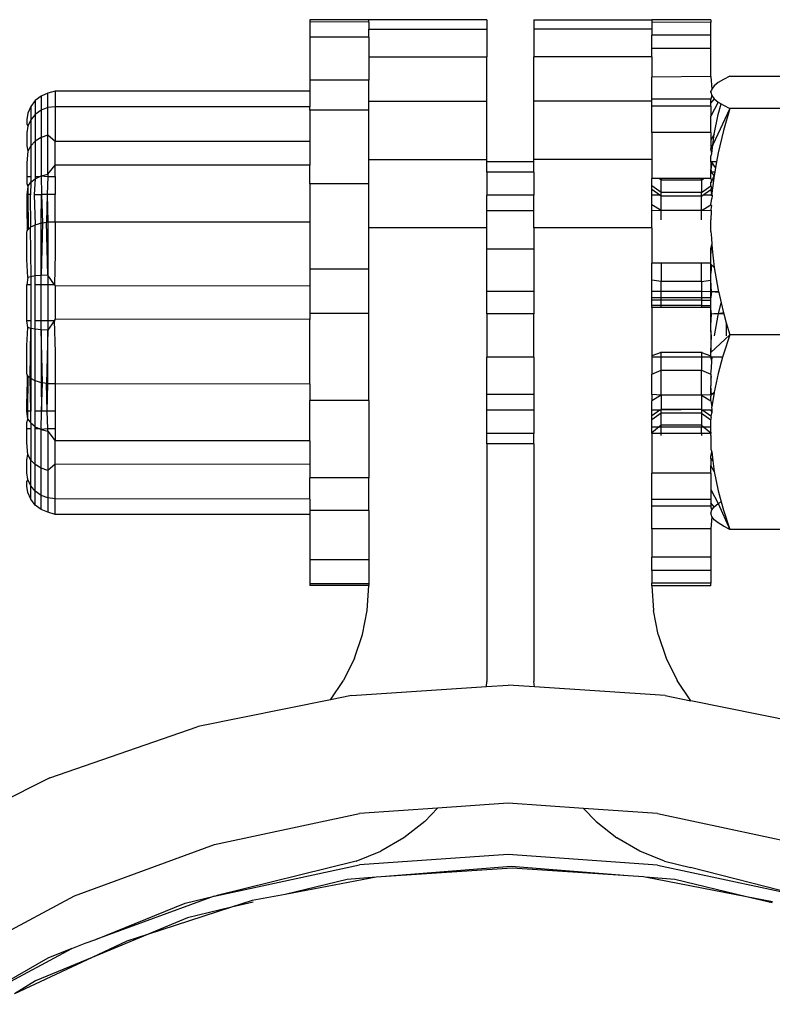
# Model space of a CAD drawing. Units: metres. Extents: x -8.1 to 9.4, y -6.4 to 14.5.
# Drawn here: x -0.4 to -0.4, y 1 to 1.1 of the extents above; entities that cross this region are included whole.
import ezdxf

# ---------------------------------------------------------------- set-up
doc = ezdxf.new("R2010")
doc.units = ezdxf.units.M

msp = doc.modelspace()

# ---------------------------------------------------------------- linework, layer by layer
for p, q in [((-0.370236, 1.082908), (-0.370236, 1.082831)), ((-0.367732, 1.082908), (-0.370236, 1.082908)), ((-0.367732, 1.082816), (-0.370236, 1.082831)), ((-0.370236, 1.082831), (-0.370236, 1.08218)), ((-0.362723, 1.082917), (-0.367732, 1.082908)), ((-0.367732, 1.082816), (-0.367732, 1.082908)), ((-0.367732, 1.082816), (-0.367732, 1.082516)), ((-0.362723, 1.082917), (-0.362723, 1.082516)), ((-0.360719, 1.082917), (-0.35571, 1.082917)), ((-0.360719, 1.082917), (-0.360719, 1.082516)), ((-0.35571, 1.082917), (-0.35571, 1.082816)), ((-0.353205, 1.082915), (-0.35571, 1.082917)), ((-0.353205, 1.082799), (-0.35571, 1.082816)), ((-0.35571, 1.082816), (-0.35571, 1.082516)), ((-0.353205, 1.082915), (-0.353205, 1.082799)), ((-0.353205, 1.082264), (-0.353205, 1.082799)), ((-0.367732, 1.08218), (-0.370236, 1.08218)), ((-0.370236, 1.08218), (-0.370236, 1.080347)), ((-0.367732, 1.08218), (-0.367732, 1.082516)), ((-0.367732, 1.082516), (-0.362723, 1.082516)), ((-0.367732, 1.08218), (-0.367732, 1.081338)), ((-0.362723, 1.082516), (-0.362723, 1.081338)), ((-0.35571, 1.082516), (-0.360719, 1.082516)), ((-0.360719, 1.082516), (-0.360719, 1.081338)), ((-0.35571, 1.082516), (-0.35571, 1.082264)), ((-0.353205, 1.082264), (-0.35571, 1.082264)), ((-0.35571, 1.081698), (-0.35571, 1.082264)), ((-0.353205, 1.081698), (-0.353205, 1.082264)), ((-0.367732, 1.081338), (-0.362723, 1.081338)), ((-0.367732, 1.081338), (-0.367732, 1.080347)), ((-0.362723, 1.079456), (-0.362723, 1.081338)), ((-0.35571, 1.081338), (-0.360719, 1.081338)), ((-0.360719, 1.079456), (-0.360719, 1.081338)), ((-0.353205, 1.081698), (-0.35571, 1.081698)), ((-0.35571, 1.081338), (-0.35571, 1.081698)), ((-0.35571, 1.081338), (-0.35571, 1.080479)), ((-0.353205, 1.080499), (-0.353205, 1.081698)), ((-0.353205, 1.080499), (-0.35571, 1.080479)), ((-0.35571, 1.079539), (-0.35571, 1.080479)), ((-0.353205, 1.080499), (-0.353169, 1.079972)), ((-0.3524, 1.080517), (-0.352672, 1.080383)), ((-0.3524, 1.080517), (-0.343992, 1.080517)), ((-0.367732, 1.080347), (-0.370236, 1.080347)), ((-0.370236, 1.080347), (-0.370236, 1.079883)), ((-0.367732, 1.079456), (-0.367732, 1.080347)), ((-0.353064, 1.080111), (-0.353169, 1.079972)), ((-0.352896, 1.080247), (-0.353064, 1.080111)), ((-0.352672, 1.080383), (-0.352896, 1.080247)), ((-0.381657, 1.079673), (-0.381906, 1.079484)), ((-0.381367, 1.079792), (-0.381657, 1.079673)), ((-0.381657, 1.079673), (-0.381657, 1.079073)), ((-0.381056, 1.079883), (-0.381367, 1.079792)), ((-0.381367, 1.079184), (-0.381367, 1.079792)), ((-0.370236, 1.079883), (-0.381056, 1.079883)), ((-0.381056, 1.079883), (-0.381056, 1.079222)), ((-0.370236, 1.079883), (-0.370236, 1.079222)), ((-0.353183, 1.07992), (-0.353205, 1.079884)), ((-0.353205, 1.079833), (-0.353205, 1.079884)), ((-0.353205, 1.079833), (-0.353169, 1.079694)), ((-0.353169, 1.079694), (-0.353205, 1.079539)), ((-0.353169, 1.079972), (-0.353183, 1.07992)), ((-0.353169, 1.079694), (-0.353065, 1.079556)), ((-0.382097, 1.079237), (-0.382217, 1.07895)), ((-0.381906, 1.079484), (-0.382097, 1.079237)), ((-0.382097, 1.079237), (-0.382097, 1.078667)), ((-0.381906, 1.079484), (-0.381906, 1.078897)), ((-0.381056, 1.079222), (-0.381367, 1.079184)), ((-0.370236, 1.079222), (-0.381056, 1.079222)), ((-0.381056, 1.079222), (-0.381056, 1.077746)), ((-0.370236, 1.079069), (-0.370236, 1.079222)), ((-0.367732, 1.079456), (-0.362723, 1.079456)), ((-0.367732, 1.079069), (-0.367732, 1.079456)), ((-0.362723, 1.076986), (-0.362723, 1.079456)), ((-0.35571, 1.079456), (-0.360719, 1.079456)), ((-0.360719, 1.076986), (-0.360719, 1.079456)), ((-0.353205, 1.079539), (-0.35571, 1.079539)), ((-0.35571, 1.079456), (-0.35571, 1.079539)), ((-0.35571, 1.07925), (-0.35571, 1.079456)), ((-0.353205, 1.07925), (-0.35571, 1.07925)), ((-0.35571, 1.078125), (-0.35571, 1.07925)), ((-0.353065, 1.079556), (-0.353205, 1.079391)), ((-0.353205, 1.079391), (-0.353205, 1.079539)), ((-0.352897, 1.079419), (-0.353205, 1.078823)), ((-0.353205, 1.07925), (-0.353205, 1.079391)), ((-0.353205, 1.07925), (-0.353205, 1.078823)), ((-0.353065, 1.079556), (-0.352897, 1.079419)), ((-0.352897, 1.079419), (-0.352772, 1.079344)), ((-0.352897, 1.078886), (-0.352772, 1.079344)), ((-0.352772, 1.079344), (-0.352673, 1.079284)), ((-0.352673, 1.079284), (-0.3524, 1.079149)), ((-0.382217, 1.07895), (-0.382258, 1.078684)), ((-0.381906, 1.078897), (-0.382097, 1.078667)), ((-0.381657, 1.079073), (-0.381906, 1.078897)), ((-0.381906, 1.078897), (-0.381906, 1.077764)), ((-0.381367, 1.079184), (-0.381657, 1.079073)), ((-0.381657, 1.079073), (-0.381657, 1.077915)), ((-0.381367, 1.078011), (-0.381367, 1.079184)), ((-0.367732, 1.079069), (-0.370236, 1.079069)), ((-0.370236, 1.079069), (-0.370236, 1.077746)), ((-0.367732, 1.076986), (-0.367732, 1.079069)), ((-0.353205, 1.078125), (-0.353205, 1.078823)), ((-0.3524, 1.079149), (-0.353122, 1.077608)), ((-0.353065, 1.078062), (-0.352897, 1.078886)), ((-0.3524, 1.079149), (-0.352671, 1.07821)), ((-0.343992, 1.079149), (-0.3524, 1.079149)), ((-0.382258, 1.078684), (-0.382258, 1.078492)), ((-0.382258, 1.078492), (-0.382217, 1.078399)), ((-0.382217, 1.078399), (-0.382258, 1.078112)), ((-0.382097, 1.078667), (-0.382217, 1.078399)), ((-0.382097, 1.078667), (-0.382097, 1.077567)), ((-0.382258, 1.078112), (-0.382258, 1.077554)), ((-0.381367, 1.078011), (-0.381657, 1.077915)), ((-0.381367, 1.076352), (-0.381367, 1.078011)), ((-0.381056, 1.077746), (-0.381367, 1.078011)), ((-0.353205, 1.078125), (-0.35571, 1.078125)), ((-0.35571, 1.078125), (-0.35571, 1.076986)), ((-0.353205, 1.078125), (-0.353205, 1.077806)), ((-0.353065, 1.078062), (-0.353205, 1.077806)), ((-0.353122, 1.077608), (-0.353065, 1.078062)), ((-0.352671, 1.07821), (-0.352894, 1.07726)), ((-0.382258, 1.077554), (-0.382217, 1.077337)), ((-0.382097, 1.077567), (-0.382217, 1.077337)), ((-0.381906, 1.077764), (-0.382097, 1.077567)), ((-0.382097, 1.077567), (-0.382097, 1.076254)), ((-0.381657, 1.077915), (-0.381906, 1.077764)), ((-0.381906, 1.077764), (-0.381906, 1.076254)), ((-0.381657, 1.077915), (-0.381657, 1.076279)), ((-0.381056, 1.076744), (-0.381056, 1.077746)), ((-0.370236, 1.077746), (-0.381056, 1.077746)), ((-0.370236, 1.077746), (-0.370236, 1.076744)), ((-0.353205, 1.077806), (-0.353205, 1.077504)), ((-0.353122, 1.077608), (-0.353205, 1.077504)), ((-0.353169, 1.07723), (-0.353122, 1.077608)), ((-0.382217, 1.077337), (-0.382258, 1.076832)), ((-0.353205, 1.077504), (-0.353205, 1.07743)), ((-0.353169, 1.07723), (-0.353205, 1.07743)), ((-0.353205, 1.077106), (-0.353169, 1.07723)), ((-0.352894, 1.07726), (-0.35296, 1.076887)), ((-0.382258, 1.076832), (-0.382258, 1.076254)), ((-0.381367, 1.076352), (-0.381056, 1.076744)), ((-0.370236, 1.076744), (-0.381056, 1.076744)), ((-0.381056, 1.076254), (-0.381056, 1.076744)), ((-0.370236, 1.075945), (-0.370236, 1.076744)), ((-0.367732, 1.076986), (-0.362723, 1.076986)), ((-0.367732, 1.075945), (-0.367732, 1.076986)), ((-0.362723, 1.076887), (-0.362723, 1.076986)), ((-0.360719, 1.076887), (-0.362723, 1.076887)), ((-0.362723, 1.076446), (-0.362723, 1.076887)), ((-0.35571, 1.076986), (-0.360719, 1.076986)), ((-0.360719, 1.076887), (-0.360719, 1.076986)), ((-0.360719, 1.076446), (-0.360719, 1.076887)), ((-0.35571, 1.076986), (-0.35571, 1.07617)), ((-0.353205, 1.076887), (-0.353205, 1.077106)), ((-0.353205, 1.076887), (-0.35318, 1.076887)), ((-0.353205, 1.076887), (-0.353205, 1.076556)), ((-0.35318, 1.076738), (-0.353205, 1.076556)), ((-0.35318, 1.076887), (-0.35318, 1.076738)), ((-0.353004, 1.076637), (-0.35318, 1.076887)), ((-0.35296, 1.076887), (-0.35318, 1.076887)), ((-0.35296, 1.076887), (-0.353004, 1.076637)), ((-0.381711, 1.076254), (-0.381657, 1.076279)), ((-0.381657, 1.076279), (-0.381367, 1.076352)), ((-0.381657, 1.076279), (-0.381635, 1.075492)), ((-0.381657, 1.076279), (-0.38137, 1.076254)), ((-0.381367, 1.076352), (-0.38137, 1.076254)), ((-0.360719, 1.076446), (-0.362723, 1.076446)), ((-0.362723, 1.076446), (-0.362723, 1.075462)), ((-0.360719, 1.076446), (-0.360719, 1.075462)), ((-0.353205, 1.076446), (-0.353205, 1.076556)), ((-0.353205, 1.076556), (-0.35318, 1.076446)), ((-0.353205, 1.076446), (-0.35318, 1.076446)), ((-0.353205, 1.07639), (-0.353205, 1.076446)), ((-0.35318, 1.076446), (-0.353205, 1.07639)), ((-0.353205, 1.07617), (-0.353205, 1.07639)), ((-0.353063, 1.076295), (-0.35318, 1.076446)), ((-0.353037, 1.076446), (-0.35318, 1.076446)), ((-0.353063, 1.076295), (-0.35318, 1.076049)), ((-0.353063, 1.076295), (-0.353169, 1.075549)), ((-0.353037, 1.076446), (-0.353063, 1.076295)), ((-0.353004, 1.076637), (-0.353037, 1.076446)), ((-0.382258, 1.076254), (-0.382258, 1.075964)), ((-0.382258, 1.076254), (-0.382097, 1.076254)), ((-0.382258, 1.075964), (-0.382217, 1.075835)), ((-0.382217, 1.075835), (-0.382097, 1.076012)), ((-0.382097, 1.076012), (-0.382105, 1.075492)), ((-0.382097, 1.076254), (-0.382097, 1.076012)), ((-0.382097, 1.076012), (-0.381906, 1.076163)), ((-0.381906, 1.076163), (-0.381947, 1.075492)), ((-0.381906, 1.076163), (-0.381711, 1.076254)), ((-0.381906, 1.076254), (-0.381906, 1.076163)), ((-0.381906, 1.076254), (-0.381711, 1.076254)), ((-0.38137, 1.076254), (-0.381392, 1.075492)), ((-0.38137, 1.076254), (-0.381056, 1.076254)), ((-0.381056, 1.076254), (-0.381056, 1.075492)), ((-0.367732, 1.075945), (-0.370236, 1.075945)), ((-0.370236, 1.075945), (-0.370236, 1.074338)), ((-0.367732, 1.074079), (-0.367732, 1.075945)), ((-0.35571, 1.075865), (-0.35571, 1.07617)), ((-0.3554, 1.07617), (-0.35571, 1.07617)), ((-0.355309, 1.075577), (-0.35571, 1.075865)), ((-0.35571, 1.075699), (-0.35571, 1.075865)), ((-0.355309, 1.076097), (-0.3554, 1.07617)), ((-0.355309, 1.07617), (-0.3554, 1.07617)), ((-0.355309, 1.07617), (-0.355309, 1.076097)), ((-0.353606, 1.07617), (-0.355309, 1.07617)), ((-0.353606, 1.076097), (-0.355309, 1.076097)), ((-0.355309, 1.075577), (-0.355309, 1.076097)), ((-0.353606, 1.076097), (-0.353515, 1.07617)), ((-0.353606, 1.076097), (-0.353606, 1.07617)), ((-0.353515, 1.07617), (-0.353606, 1.07617)), ((-0.353606, 1.076097), (-0.353606, 1.075577)), ((-0.353606, 1.075577), (-0.353205, 1.075865)), ((-0.353205, 1.07617), (-0.353515, 1.07617)), ((-0.353205, 1.07617), (-0.35318, 1.076049)), ((-0.353205, 1.076023), (-0.35318, 1.076049)), ((-0.353205, 1.075995), (-0.353205, 1.076023)), ((-0.35318, 1.076017), (-0.353205, 1.075995)), ((-0.353205, 1.075865), (-0.353205, 1.075995)), ((-0.353205, 1.075865), (-0.35318, 1.075794)), ((-0.35318, 1.076049), (-0.35318, 1.076017)), ((-0.382217, 1.075835), (-0.382258, 1.075492)), ((-0.382214, 1.075492), (-0.382258, 1.075492)), ((-0.382258, 1.075492), (-0.382258, 1.074972)), ((-0.382217, 1.075835), (-0.382214, 1.075492)), ((-0.382214, 1.075492), (-0.382199, 1.074021)), ((-0.382105, 1.075492), (-0.382214, 1.075492)), ((-0.382097, 1.074122), (-0.382105, 1.075492)), ((-0.382078, 1.075492), (-0.382105, 1.075492)), ((-0.381947, 1.075492), (-0.381906, 1.074203)), ((-0.381947, 1.075492), (-0.381635, 1.075492)), ((-0.381657, 1.074291), (-0.381635, 1.075492)), ((-0.381635, 1.075492), (-0.381602, 1.074288)), ((-0.381392, 1.075492), (-0.381635, 1.075492)), ((-0.381392, 1.075492), (-0.381427, 1.074315)), ((-0.381392, 1.075492), (-0.381367, 1.074337)), ((-0.381056, 1.075492), (-0.381392, 1.075492)), ((-0.381056, 1.074338), (-0.381056, 1.075492)), ((-0.360719, 1.075462), (-0.362723, 1.075462)), ((-0.362723, 1.074795), (-0.362723, 1.075462)), ((-0.360719, 1.074795), (-0.360719, 1.075462)), ((-0.355369, 1.075462), (-0.35571, 1.075699)), ((-0.35571, 1.075462), (-0.35571, 1.075699)), ((-0.355369, 1.075462), (-0.35571, 1.075462)), ((-0.35571, 1.075052), (-0.35571, 1.075462)), ((-0.355309, 1.075421), (-0.355369, 1.075462)), ((-0.353606, 1.075577), (-0.355309, 1.075577)), ((-0.355309, 1.075421), (-0.355309, 1.075577)), ((-0.353606, 1.075421), (-0.353606, 1.075577)), ((-0.353606, 1.075421), (-0.353546, 1.075462)), ((-0.353546, 1.075462), (-0.353205, 1.075699)), ((-0.353205, 1.075469), (-0.353546, 1.075462)), ((-0.35318, 1.075794), (-0.353205, 1.075699)), ((-0.353169, 1.075549), (-0.353205, 1.075699)), ((-0.353205, 1.075469), (-0.353169, 1.075549)), ((-0.353205, 1.075469), (-0.35318, 1.075462)), ((-0.353153, 1.075462), (-0.353205, 1.075469)), ((-0.353156, 1.075436), (-0.353205, 1.075469)), ((-0.353169, 1.075549), (-0.35318, 1.075462)), ((-0.353153, 1.075462), (-0.35318, 1.075462)), ((-0.353156, 1.075436), (-0.35318, 1.075462)), ((-0.353153, 1.075462), (-0.353169, 1.075549)), ((-0.353153, 1.075462), (-0.353156, 1.075436)), ((-0.355309, 1.074811), (-0.35571, 1.075052)), ((-0.35571, 1.074795), (-0.35571, 1.075052)), ((-0.353606, 1.075421), (-0.355309, 1.075421)), ((-0.355309, 1.074811), (-0.355309, 1.075421)), ((-0.353606, 1.074811), (-0.353606, 1.075421)), ((-0.353606, 1.074811), (-0.353205, 1.075052)), ((-0.353205, 1.075052), (-0.353169, 1.075318)), ((-0.353205, 1.075052), (-0.35318, 1.075023)), ((-0.35318, 1.075023), (-0.353205, 1.074862)), ((-0.353156, 1.075436), (-0.353169, 1.075318)), ((-0.382258, 1.074972), (-0.382243, 1.073951)), ((-0.382258, 1.074972), (-0.382199, 1.074021)), ((-0.360719, 1.074795), (-0.362723, 1.074795)), ((-0.362723, 1.074079), (-0.362723, 1.074795)), ((-0.360719, 1.074079), (-0.360719, 1.074795)), ((-0.355309, 1.074811), (-0.35571, 1.074795)), ((-0.35571, 1.074079), (-0.35571, 1.074795)), ((-0.353606, 1.074811), (-0.355309, 1.074811)), ((-0.355309, 1.074415), (-0.355309, 1.074811)), ((-0.353188, 1.074795), (-0.353606, 1.074811)), ((-0.353606, 1.074415), (-0.353606, 1.074811)), ((-0.353205, 1.074862), (-0.353188, 1.074795)), ((-0.353188, 1.074795), (-0.353205, 1.074415)), ((-0.382028, 1.074149), (-0.381906, 1.074203)), ((-0.381906, 1.074203), (-0.381762, 1.07425)), ((-0.381906, 1.072034), (-0.381906, 1.074203)), ((-0.381762, 1.07425), (-0.381657, 1.074291)), ((-0.381657, 1.072059), (-0.381657, 1.074291)), ((-0.381657, 1.074291), (-0.381602, 1.074288)), ((-0.381602, 1.074288), (-0.381657, 1.072059)), ((-0.381602, 1.074288), (-0.381427, 1.074315)), ((-0.381427, 1.074315), (-0.381367, 1.074337)), ((-0.381367, 1.072074), (-0.381427, 1.074315)), ((-0.381367, 1.074337), (-0.381367, 1.072074)), ((-0.381367, 1.074337), (-0.381244, 1.074332)), ((-0.381244, 1.074332), (-0.381056, 1.074338)), ((-0.381056, 1.074338), (-0.381056, 1.073008)), ((-0.381056, 1.074338), (-0.370236, 1.074338)), ((-0.370236, 1.074338), (-0.370236, 1.072326)), ((-0.353205, 1.074338), (-0.353205, 1.074415)), ((-0.353201, 1.074224), (-0.353205, 1.074338)), ((-0.353205, 1.074137), (-0.353201, 1.074224)), ((-0.382258, 1.073879), (-0.382243, 1.073951)), ((-0.382258, 1.072726), (-0.382258, 1.073879)), ((-0.382243, 1.073951), (-0.382199, 1.074021)), ((-0.382199, 1.074021), (-0.382127, 1.074087)), ((-0.382127, 1.074087), (-0.382097, 1.074122)), ((-0.382127, 1.074087), (-0.382097, 1.072001)), ((-0.382097, 1.074122), (-0.382028, 1.074149)), ((-0.362723, 1.074079), (-0.367732, 1.074079)), ((-0.367732, 1.072326), (-0.367732, 1.074079)), ((-0.362723, 1.07319), (-0.362723, 1.074079)), ((-0.360719, 1.074079), (-0.360719, 1.07319)), ((-0.35571, 1.074079), (-0.360719, 1.074079)), ((-0.35571, 1.074079), (-0.35571, 1.072573)), ((-0.353205, 1.073928), (-0.353205, 1.074137)), ((-0.353205, 1.073928), (-0.35318, 1.073642)), ((-0.353205, 1.07319), (-0.35317, 1.073364)), ((-0.35318, 1.073642), (-0.35317, 1.073364)), ((-0.35317, 1.073364), (-0.35318, 1.07319)), ((-0.35317, 1.073364), (-0.353151, 1.07319)), ((-0.381056, 1.073008), (-0.381087, 1.071657)), ((-0.362723, 1.07319), (-0.360719, 1.07319)), ((-0.362723, 1.071372), (-0.362723, 1.07319)), ((-0.360719, 1.07319), (-0.360719, 1.071372)), ((-0.353205, 1.07319), (-0.353151, 1.07319)), ((-0.353205, 1.07319), (-0.35318, 1.07319)), ((-0.353205, 1.072919), (-0.353205, 1.07319)), ((-0.353205, 1.072919), (-0.35318, 1.07319)), ((-0.353151, 1.07319), (-0.353066, 1.072396)), ((-0.382217, 1.071963), (-0.382258, 1.072726)), ((-0.355309, 1.072573), (-0.35571, 1.072573)), ((-0.35571, 1.07186), (-0.35571, 1.072573)), ((-0.353606, 1.072573), (-0.355309, 1.072573)), ((-0.355309, 1.072573), (-0.355309, 1.071804)), ((-0.353205, 1.072573), (-0.353606, 1.072573)), ((-0.353606, 1.071804), (-0.353606, 1.072573)), ((-0.353205, 1.072573), (-0.353205, 1.072919)), ((-0.353205, 1.07253), (-0.353205, 1.072573)), ((-0.35318, 1.072506), (-0.353205, 1.07253)), ((-0.353205, 1.072092), (-0.353205, 1.07253)), ((-0.367732, 1.072326), (-0.370236, 1.072326)), ((-0.370236, 1.072326), (-0.370236, 1.071594)), ((-0.367732, 1.070441), (-0.367732, 1.072326)), ((-0.353205, 1.072092), (-0.35318, 1.072293)), ((-0.353066, 1.072396), (-0.35318, 1.072506)), ((-0.35318, 1.072293), (-0.35318, 1.072506)), ((-0.353066, 1.072396), (-0.352898, 1.071432)), ((-0.382217, 1.071963), (-0.382258, 1.071657)), ((-0.382097, 1.072001), (-0.382217, 1.071963)), ((-0.381906, 1.072034), (-0.382097, 1.072001)), ((-0.382097, 1.072001), (-0.382097, 1.071657)), ((-0.381657, 1.072059), (-0.381906, 1.072034)), ((-0.381906, 1.071657), (-0.381906, 1.072034)), ((-0.381367, 1.072074), (-0.381657, 1.072059)), ((-0.381657, 1.071657), (-0.381657, 1.072059)), ((-0.381087, 1.071657), (-0.381367, 1.072074)), ((-0.381367, 1.072074), (-0.381367, 1.071657)), ((-0.355309, 1.071804), (-0.35571, 1.07186)), ((-0.35571, 1.071372), (-0.35571, 1.07186)), ((-0.353606, 1.071804), (-0.355309, 1.071804)), ((-0.355309, 1.071372), (-0.355309, 1.071804)), ((-0.353606, 1.071804), (-0.353205, 1.07186)), ((-0.353606, 1.071804), (-0.353606, 1.071372)), ((-0.353205, 1.07186), (-0.353205, 1.072092)), ((-0.35318, 1.071361), (-0.353205, 1.07186)), ((-0.353205, 1.071361), (-0.353205, 1.07186)), ((-0.382258, 1.070133), (-0.382258, 1.071657)), ((-0.382097, 1.071657), (-0.382258, 1.071657)), ((-0.382097, 1.071657), (-0.382097, 1.070133)), ((-0.381657, 1.071657), (-0.381906, 1.071657)), ((-0.381906, 1.070133), (-0.381906, 1.071657)), ((-0.381657, 1.070133), (-0.381657, 1.071657)), ((-0.381367, 1.071657), (-0.381657, 1.071657)), ((-0.381367, 1.071657), (-0.381367, 1.070133)), ((-0.381087, 1.071657), (-0.381367, 1.071657)), ((-0.381087, 1.071657), (-0.381056, 1.07161)), ((-0.381056, 1.071657), (-0.381087, 1.071657)), ((-0.381056, 1.07161), (-0.381056, 1.070196)), ((-0.370236, 1.071594), (-0.381056, 1.07161)), ((-0.370236, 1.071594), (-0.370236, 1.070441)), ((-0.360719, 1.071372), (-0.362723, 1.071372)), ((-0.362723, 1.070429), (-0.362723, 1.071372)), ((-0.360719, 1.071372), (-0.360719, 1.070429)), ((-0.35571, 1.071099), (-0.35571, 1.071372)), ((-0.355309, 1.071372), (-0.35571, 1.071372)), ((-0.355309, 1.071099), (-0.355309, 1.071372)), ((-0.353606, 1.071372), (-0.355309, 1.071372)), ((-0.353606, 1.071372), (-0.353606, 1.071099)), ((-0.353205, 1.071361), (-0.353606, 1.071372)), ((-0.353205, 1.071361), (-0.35318, 1.071361)), ((-0.35318, 1.071361), (-0.353205, 1.071139)), ((-0.353205, 1.071139), (-0.353205, 1.071361)), ((-0.352884, 1.071372), (-0.35318, 1.071361)), ((-0.352873, 1.071327), (-0.35318, 1.071361)), ((-0.352898, 1.071432), (-0.352884, 1.071372)), ((-0.352884, 1.071372), (-0.352873, 1.071327)), ((-0.352873, 1.071327), (-0.352772, 1.070895)), ((-0.355309, 1.071099), (-0.35571, 1.071099)), ((-0.35571, 1.071012), (-0.35571, 1.071099)), ((-0.355309, 1.071006), (-0.35571, 1.071012)), ((-0.35571, 1.070777), (-0.35571, 1.071012)), ((-0.355309, 1.071006), (-0.355309, 1.071099)), ((-0.353606, 1.071099), (-0.355309, 1.071099)), ((-0.353606, 1.071006), (-0.355309, 1.071006)), ((-0.355309, 1.070784), (-0.355309, 1.071006)), ((-0.353606, 1.071099), (-0.353606, 1.071006)), ((-0.353205, 1.071099), (-0.353606, 1.071099)), ((-0.353606, 1.071006), (-0.353205, 1.071012)), ((-0.353606, 1.071006), (-0.353606, 1.070784)), ((-0.353205, 1.071139), (-0.353205, 1.071099)), ((-0.353205, 1.071012), (-0.353205, 1.071099)), ((-0.353205, 1.070777), (-0.353205, 1.071012)), ((-0.352882, 1.070429), (-0.352772, 1.070895)), ((-0.352772, 1.070895), (-0.352673, 1.070475)), ((-0.367732, 1.070441), (-0.370236, 1.070441)), ((-0.370236, 1.070441), (-0.370236, 1.070179)), ((-0.367732, 1.066751), (-0.367732, 1.070441)), ((-0.360719, 1.070429), (-0.362723, 1.070429)), ((-0.362723, 1.070429), (-0.362723, 1.06859)), ((-0.360719, 1.06859), (-0.360719, 1.070429)), ((-0.355309, 1.070784), (-0.35571, 1.070777)), ((-0.35571, 1.070691), (-0.35571, 1.070777)), ((-0.355309, 1.070691), (-0.35571, 1.070691)), ((-0.35571, 1.070691), (-0.35571, 1.068647)), ((-0.353606, 1.070784), (-0.355309, 1.070784)), ((-0.355309, 1.070691), (-0.355309, 1.070784)), ((-0.353606, 1.070691), (-0.355309, 1.070691)), ((-0.353606, 1.070784), (-0.353606, 1.070691)), ((-0.353606, 1.070784), (-0.353205, 1.070777)), ((-0.353205, 1.070691), (-0.353606, 1.070691)), ((-0.353205, 1.070691), (-0.353205, 1.070777)), ((-0.353205, 1.070651), (-0.353205, 1.070691)), ((-0.35318, 1.070418), (-0.353205, 1.070651)), ((-0.353205, 1.070429), (-0.353205, 1.070651)), ((-0.353205, 1.070429), (-0.35318, 1.070418)), ((-0.353205, 1.06993), (-0.353205, 1.070429)), ((-0.353084, 1.070429), (-0.35318, 1.070418)), ((-0.352882, 1.070429), (-0.353084, 1.070429)), ((-0.352894, 1.070374), (-0.352882, 1.070429)), ((-0.352673, 1.070475), (-0.352882, 1.070429)), ((-0.35266, 1.070429), (-0.352882, 1.070429)), ((-0.352673, 1.070475), (-0.35266, 1.070429)), ((-0.35266, 1.070429), (-0.352548, 1.070042)), ((-0.382217, 1.069842), (-0.382258, 1.070133)), ((-0.382097, 1.070133), (-0.382258, 1.070133)), ((-0.382097, 1.070133), (-0.382097, 1.069804)), ((-0.381906, 1.069772), (-0.381906, 1.070133)), ((-0.381657, 1.070133), (-0.381906, 1.070133)), ((-0.381657, 1.069747), (-0.381657, 1.070133)), ((-0.381367, 1.070133), (-0.381657, 1.070133)), ((-0.381367, 1.070133), (-0.381367, 1.069731)), ((-0.381098, 1.070133), (-0.381367, 1.069731)), ((-0.381098, 1.070133), (-0.381367, 1.070133)), ((-0.381056, 1.070196), (-0.381098, 1.070133)), ((-0.381098, 1.070133), (-0.381056, 1.068798)), ((-0.381056, 1.070133), (-0.381098, 1.070133)), ((-0.370236, 1.070179), (-0.381056, 1.070196)), ((-0.370236, 1.067437), (-0.370236, 1.070179)), ((-0.353205, 1.06993), (-0.35318, 1.070418)), ((-0.35305, 1.069486), (-0.352894, 1.070374)), ((-0.352548, 1.070042), (-0.3524, 1.069527)), ((-0.352548, 1.070042), (-0.352548, 1.069486)), ((-0.382258, 1.069078), (-0.382217, 1.069842)), ((-0.382097, 1.069804), (-0.382217, 1.069842)), ((-0.382127, 1.067703), (-0.382097, 1.069804)), ((-0.382097, 1.069804), (-0.382097, 1.067684)), ((-0.381906, 1.069772), (-0.382097, 1.069804)), ((-0.381657, 1.069747), (-0.381906, 1.069772)), ((-0.381906, 1.067586), (-0.381906, 1.069772)), ((-0.381367, 1.069731), (-0.381657, 1.069747)), ((-0.381602, 1.067502), (-0.381657, 1.069747)), ((-0.381657, 1.069747), (-0.381657, 1.067499)), ((-0.381367, 1.069731), (-0.381427, 1.067474)), ((-0.381367, 1.067453), (-0.381367, 1.069731)), ((-0.353205, 1.069698), (-0.353205, 1.06993)), ((-0.35318, 1.069486), (-0.353205, 1.069698)), ((-0.353205, 1.069698), (-0.353205, 1.068813)), ((-0.3524, 1.069527), (-0.353205, 1.068782)), ((-0.353205, 1.068813), (-0.35318, 1.069486)), ((-0.3524, 1.069527), (-0.352672, 1.068716)), ((-0.343992, 1.069527), (-0.3524, 1.069527)), ((-0.382258, 1.067911), (-0.382258, 1.069078)), ((-0.381056, 1.068798), (-0.381056, 1.067452)), ((-0.355309, 1.068778), (-0.35571, 1.068647)), ((-0.355309, 1.068778), (-0.355309, 1.068813)), ((-0.353606, 1.068778), (-0.355309, 1.068778)), ((-0.355309, 1.06859), (-0.355309, 1.068778)), ((-0.353606, 1.068813), (-0.353606, 1.068778)), ((-0.353606, 1.068778), (-0.353205, 1.068647)), ((-0.353606, 1.068778), (-0.353606, 1.06859)), ((-0.353205, 1.068782), (-0.353205, 1.068813)), ((-0.353205, 1.068647), (-0.353205, 1.068782)), ((-0.360719, 1.06859), (-0.362723, 1.06859)), ((-0.362723, 1.066995), (-0.362723, 1.06859)), ((-0.360719, 1.06859), (-0.360719, 1.066995)), ((-0.35571, 1.068647), (-0.35571, 1.06859)), ((-0.355309, 1.06859), (-0.35571, 1.06859)), ((-0.35571, 1.06859), (-0.35571, 1.067862)), ((-0.355309, 1.068038), (-0.355309, 1.06859)), ((-0.353606, 1.06859), (-0.355309, 1.06859)), ((-0.353606, 1.06859), (-0.353606, 1.068038)), ((-0.353205, 1.06859), (-0.353606, 1.06859)), ((-0.35318, 1.06859), (-0.353205, 1.068647)), ((-0.353205, 1.06859), (-0.353205, 1.068647)), ((-0.353205, 1.06859), (-0.35318, 1.06859)), ((-0.353169, 1.068432), (-0.353205, 1.06859)), ((-0.353152, 1.06859), (-0.35318, 1.06859)), ((-0.353169, 1.068432), (-0.35318, 1.06859)), ((-0.35318, 1.068137), (-0.353169, 1.068432)), ((-0.353169, 1.068432), (-0.353152, 1.06859)), ((-0.352707, 1.06859), (-0.353152, 1.06859)), ((-0.352707, 1.06859), (-0.352896, 1.067898)), ((-0.352672, 1.068716), (-0.352707, 1.06859)), ((-0.35571, 1.067862), (-0.355309, 1.068038)), ((-0.355309, 1.068038), (-0.353606, 1.068038)), ((-0.355309, 1.066978), (-0.355309, 1.068038)), ((-0.353606, 1.068038), (-0.353205, 1.067862)), ((-0.353606, 1.066978), (-0.353606, 1.068038)), ((-0.353205, 1.067862), (-0.35318, 1.068137)), ((-0.382243, 1.067839), (-0.382258, 1.067911)), ((-0.382243, 1.067839), (-0.382258, 1.066806)), ((-0.382199, 1.067769), (-0.382243, 1.067839)), ((-0.382214, 1.066298), (-0.382199, 1.067769)), ((-0.382127, 1.067703), (-0.382199, 1.067769)), ((-0.382097, 1.067684), (-0.382127, 1.067703)), ((-0.382097, 1.066298), (-0.382127, 1.067703)), ((-0.381906, 1.067586), (-0.382097, 1.067684)), ((-0.382097, 1.067684), (-0.382097, 1.066298)), ((-0.381762, 1.06754), (-0.381906, 1.067586)), ((-0.381906, 1.066298), (-0.381906, 1.067586)), ((-0.381657, 1.067499), (-0.381762, 1.06754)), ((-0.381602, 1.067502), (-0.381657, 1.067499)), ((-0.381657, 1.067499), (-0.381635, 1.066298)), ((-0.381635, 1.066298), (-0.381602, 1.067502)), ((-0.381427, 1.067474), (-0.381602, 1.067502)), ((-0.35571, 1.066995), (-0.35571, 1.067862)), ((-0.35318, 1.06775), (-0.353205, 1.067862)), ((-0.353205, 1.067862), (-0.353205, 1.067652)), ((-0.353205, 1.067652), (-0.35318, 1.06775)), ((-0.353205, 1.067652), (-0.353205, 1.067375)), ((-0.352896, 1.067898), (-0.353059, 1.067099)), ((-0.381367, 1.067453), (-0.381427, 1.067474)), ((-0.381392, 1.066298), (-0.381427, 1.067474)), ((-0.381392, 1.066298), (-0.381367, 1.067453)), ((-0.381244, 1.067458), (-0.381367, 1.067453)), ((-0.381056, 1.067452), (-0.381244, 1.067458)), ((-0.370236, 1.067437), (-0.381056, 1.067452)), ((-0.381056, 1.067452), (-0.381056, 1.066298)), ((-0.370236, 1.067437), (-0.370236, 1.066751)), ((-0.353205, 1.066986), (-0.353205, 1.067375)), ((-0.35318, 1.066987), (-0.353205, 1.067375)), ((-0.353059, 1.067099), (-0.353131, 1.067032)), ((-0.353059, 1.067099), (-0.353064, 1.067074)), ((-0.382258, 1.066298), (-0.382258, 1.066806)), ((-0.367732, 1.066751), (-0.370236, 1.066751)), ((-0.370236, 1.065033), (-0.370236, 1.066751)), ((-0.367732, 1.066751), (-0.367732, 1.063467)), ((-0.360719, 1.066995), (-0.362723, 1.066995)), ((-0.362723, 1.066328), (-0.362723, 1.066995)), ((-0.360719, 1.066995), (-0.360719, 1.066328)), ((-0.355309, 1.066978), (-0.35571, 1.066995)), ((-0.35571, 1.066995), (-0.35571, 1.066737)), ((-0.355309, 1.066978), (-0.35571, 1.066737)), ((-0.35571, 1.066328), (-0.35571, 1.066737)), ((-0.353606, 1.066978), (-0.355309, 1.066978)), ((-0.355309, 1.066978), (-0.355309, 1.066369)), ((-0.353205, 1.066986), (-0.353606, 1.066978)), ((-0.353606, 1.066978), (-0.353205, 1.066737)), ((-0.353606, 1.066978), (-0.353606, 1.066369)), ((-0.353131, 1.067032), (-0.353205, 1.066986)), ((-0.353205, 1.066986), (-0.35318, 1.066987)), ((-0.353205, 1.066927), (-0.35318, 1.066987)), ((-0.353205, 1.066986), (-0.353205, 1.066927)), ((-0.353205, 1.066737), (-0.353205, 1.066927)), ((-0.353205, 1.066737), (-0.35317, 1.066479)), ((-0.353131, 1.067032), (-0.35318, 1.066987)), ((-0.353074, 1.066995), (-0.35317, 1.066479)), ((-0.353064, 1.067074), (-0.353131, 1.067032)), ((-0.353074, 1.066995), (-0.353131, 1.067032)), ((-0.353064, 1.067074), (-0.353074, 1.066995)), ((-0.382214, 1.066298), (-0.382258, 1.066298)), ((-0.382217, 1.065954), (-0.382258, 1.066298)), ((-0.382217, 1.065954), (-0.382214, 1.066298)), ((-0.382097, 1.066298), (-0.382214, 1.066298)), ((-0.382097, 1.065778), (-0.382097, 1.066298)), ((-0.381906, 1.065627), (-0.381906, 1.066298)), ((-0.381635, 1.066298), (-0.381906, 1.066298)), ((-0.381657, 1.06551), (-0.381635, 1.066298)), ((-0.381392, 1.066298), (-0.381635, 1.066298)), ((-0.38137, 1.065536), (-0.381392, 1.066298)), ((-0.381056, 1.066298), (-0.381392, 1.066298)), ((-0.381056, 1.066298), (-0.381056, 1.065536)), ((-0.360719, 1.066328), (-0.362723, 1.066328)), ((-0.362723, 1.065344), (-0.362723, 1.066328)), ((-0.360719, 1.066328), (-0.360719, 1.065339)), ((-0.35571, 1.066091), (-0.35571, 1.066328)), ((-0.355369, 1.066328), (-0.35571, 1.066091)), ((-0.355369, 1.066328), (-0.35571, 1.066328)), ((-0.355309, 1.066369), (-0.355369, 1.066328)), ((-0.355309, 1.066328), (-0.355369, 1.066328)), ((-0.353606, 1.066369), (-0.355309, 1.066369)), ((-0.355309, 1.066328), (-0.355309, 1.066369)), ((-0.353606, 1.066369), (-0.355309, 1.066328)), ((-0.355309, 1.066213), (-0.355309, 1.066328)), ((-0.353606, 1.066369), (-0.353546, 1.066328)), ((-0.353606, 1.066369), (-0.353606, 1.066213)), ((-0.353546, 1.066328), (-0.353205, 1.066091)), ((-0.353205, 1.066328), (-0.353546, 1.066328)), ((-0.353155, 1.066355), (-0.353205, 1.066328)), ((-0.353205, 1.066328), (-0.353158, 1.066328)), ((-0.353205, 1.066328), (-0.353169, 1.06624)), ((-0.353169, 1.06624), (-0.353205, 1.066091)), ((-0.353155, 1.066355), (-0.35317, 1.066479)), ((-0.353158, 1.066328), (-0.353169, 1.06624)), ((-0.353155, 1.066355), (-0.353158, 1.066328)), ((-0.382258, 1.065815), (-0.382217, 1.065954)), ((-0.382217, 1.065954), (-0.382097, 1.065778)), ((-0.355309, 1.066213), (-0.35571, 1.065925)), ((-0.35571, 1.065925), (-0.35571, 1.066091)), ((-0.35571, 1.06562), (-0.35571, 1.065925)), ((-0.353606, 1.066213), (-0.355309, 1.066213)), ((-0.355309, 1.065693), (-0.355309, 1.066213)), ((-0.353606, 1.066213), (-0.353205, 1.065925)), ((-0.353606, 1.066213), (-0.353606, 1.065693)), ((-0.35318, 1.065995), (-0.353205, 1.066091)), ((-0.353205, 1.065925), (-0.35318, 1.065995)), ((-0.353205, 1.06562), (-0.353205, 1.065925)), ((-0.382258, 1.065536), (-0.382258, 1.065815)), ((-0.382258, 1.064948), (-0.382258, 1.065536)), ((-0.382097, 1.065536), (-0.382258, 1.065536)), ((-0.381906, 1.065627), (-0.382097, 1.065778)), ((-0.382097, 1.065778), (-0.382097, 1.065536)), ((-0.382097, 1.065536), (-0.382097, 1.064214)), ((-0.381906, 1.065627), (-0.381711, 1.065536)), ((-0.381906, 1.065536), (-0.381906, 1.065627)), ((-0.381906, 1.064026), (-0.381906, 1.065536)), ((-0.381711, 1.065536), (-0.381906, 1.065536)), ((-0.381711, 1.065536), (-0.381657, 1.06551)), ((-0.38137, 1.065536), (-0.381657, 1.06551)), ((-0.381657, 1.06551), (-0.381367, 1.065437)), ((-0.381657, 1.063874), (-0.381657, 1.06551)), ((-0.381367, 1.065437), (-0.38137, 1.065536)), ((-0.381056, 1.065536), (-0.38137, 1.065536)), ((-0.381367, 1.065437), (-0.381367, 1.063779)), ((-0.381367, 1.065437), (-0.381056, 1.065033)), ((-0.381056, 1.065536), (-0.381056, 1.065033)), ((-0.35571, 1.065372), (-0.35571, 1.06562)), ((-0.35571, 1.06562), (-0.3554, 1.06562)), ((-0.3554, 1.06562), (-0.35571, 1.065372)), ((-0.355309, 1.065693), (-0.3554, 1.06562)), ((-0.3554, 1.06562), (-0.355309, 1.06562)), ((-0.353606, 1.065693), (-0.355309, 1.065693)), ((-0.355309, 1.06562), (-0.355309, 1.065693)), ((-0.355309, 1.06562), (-0.353606, 1.06562)), ((-0.355309, 1.065339), (-0.355309, 1.06562)), ((-0.353606, 1.065693), (-0.353515, 1.06562)), ((-0.353606, 1.065693), (-0.353606, 1.06562)), ((-0.353606, 1.06562), (-0.353515, 1.06562)), ((-0.353606, 1.065339), (-0.353606, 1.06562)), ((-0.353515, 1.06562), (-0.353205, 1.065372)), ((-0.353515, 1.06562), (-0.353205, 1.06562)), ((-0.353204, 1.065437), (-0.353205, 1.06562)), ((-0.353205, 1.0654), (-0.353204, 1.065437)), ((-0.381056, 1.064044), (-0.381056, 1.065033)), ((-0.370236, 1.065033), (-0.381056, 1.065033)), ((-0.370236, 1.065033), (-0.370236, 1.064034)), ((-0.360719, 1.065339), (-0.362723, 1.065344)), ((-0.362723, 1.064903), (-0.362723, 1.065344)), ((-0.360719, 1.064903), (-0.360719, 1.065339)), ((-0.35571, 1.065339), (-0.35571, 1.065372)), ((-0.355309, 1.065339), (-0.35571, 1.065339)), ((-0.35571, 1.065339), (-0.35571, 1.063664)), ((-0.355309, 1.065256), (-0.355309, 1.065339)), ((-0.353606, 1.065339), (-0.355309, 1.065339)), ((-0.353203, 1.065344), (-0.353606, 1.065339)), ((-0.353606, 1.065339), (-0.353606, 1.065256)), ((-0.353205, 1.0654), (-0.353205, 1.065372)), ((-0.353203, 1.065344), (-0.353205, 1.0654)), ((-0.353205, 1.065372), (-0.353203, 1.065344)), ((-0.353205, 1.065256), (-0.353203, 1.065344)), ((-0.353205, 1.065256), (-0.353205, 1.064683)), ((-0.382217, 1.064453), (-0.382258, 1.064948)), ((-0.360719, 1.064903), (-0.362723, 1.064903)), ((-0.362723, 1.064903), (-0.362723, 1.054811)), ((-0.360719, 1.064903), (-0.360719, 1.054811)), ((-0.353205, 1.064683), (-0.353169, 1.06456)), ((-0.382258, 1.064229), (-0.382217, 1.064453)), ((-0.382258, 1.063673), (-0.382258, 1.064229)), ((-0.382097, 1.064214), (-0.382217, 1.064453)), ((-0.382097, 1.063123), (-0.382097, 1.064214)), ((-0.381906, 1.064026), (-0.382097, 1.064214)), ((-0.353205, 1.06436), (-0.353169, 1.06456)), ((-0.353205, 1.064285), (-0.353205, 1.06436)), ((-0.353205, 1.064285), (-0.353122, 1.064182)), ((-0.353205, 1.064285), (-0.353205, 1.063983)), ((-0.353169, 1.06456), (-0.353122, 1.064182)), ((-0.353122, 1.064182), (-0.353065, 1.063728)), ((-0.381657, 1.063874), (-0.381906, 1.064026)), ((-0.381906, 1.062893), (-0.381906, 1.064026)), ((-0.381367, 1.063779), (-0.381657, 1.063874)), ((-0.381657, 1.062717), (-0.381657, 1.063874)), ((-0.381056, 1.064044), (-0.381367, 1.063779)), ((-0.381367, 1.063779), (-0.381367, 1.062606)), ((-0.370236, 1.064034), (-0.381056, 1.064044)), ((-0.381056, 1.062568), (-0.381056, 1.064044)), ((-0.370236, 1.064034), (-0.370236, 1.063467)), ((-0.353065, 1.063728), (-0.353205, 1.063983)), ((-0.353205, 1.063664), (-0.353205, 1.063983)), ((-0.382217, 1.063391), (-0.382258, 1.063673)), ((-0.382258, 1.063295), (-0.382217, 1.063391)), ((-0.382097, 1.063123), (-0.382217, 1.063391)), ((-0.367732, 1.063467), (-0.370236, 1.063467)), ((-0.370236, 1.062562), (-0.370236, 1.063467)), ((-0.367732, 1.06208), (-0.367732, 1.063467)), ((-0.35571, 1.06254), (-0.35571, 1.063664)), ((-0.353205, 1.063664), (-0.35571, 1.063664)), ((-0.353205, 1.063664), (-0.353205, 1.062967)), ((-0.353065, 1.063728), (-0.352897, 1.062903)), ((-0.382258, 1.063104), (-0.382258, 1.063295)), ((-0.382217, 1.06284), (-0.382258, 1.063104)), ((-0.381906, 1.062893), (-0.382097, 1.063123)), ((-0.382097, 1.062553), (-0.382097, 1.063123)), ((-0.353205, 1.062967), (-0.353205, 1.06254)), ((-0.353205, 1.062967), (-0.352897, 1.062371)), ((-0.352897, 1.062903), (-0.352772, 1.062446)), ((-0.382097, 1.062553), (-0.382217, 1.06284)), ((-0.381906, 1.062306), (-0.382097, 1.062553)), ((-0.381657, 1.062717), (-0.381906, 1.062893)), ((-0.381906, 1.062306), (-0.381906, 1.062893)), ((-0.381367, 1.062606), (-0.381657, 1.062717)), ((-0.381657, 1.062116), (-0.381657, 1.062717)), ((-0.381056, 1.062568), (-0.381367, 1.062606)), ((-0.381367, 1.062606), (-0.381367, 1.061997)), ((-0.370236, 1.062562), (-0.381056, 1.062568)), ((-0.381056, 1.061907), (-0.381056, 1.062568)), ((-0.370236, 1.062562), (-0.370236, 1.06208)), ((-0.353205, 1.06254), (-0.35571, 1.06254)), ((-0.35571, 1.062251), (-0.35571, 1.06254)), ((-0.353205, 1.06254), (-0.353205, 1.062398)), ((-0.381657, 1.062116), (-0.381906, 1.062306)), ((-0.381367, 1.061997), (-0.381657, 1.062116)), ((-0.367732, 1.06208), (-0.370236, 1.06208)), ((-0.370236, 1.06208), (-0.370236, 1.061906)), ((-0.367732, 1.06208), (-0.367732, 1.059985)), ((-0.353205, 1.062251), (-0.35571, 1.062251)), ((-0.35571, 1.061291), (-0.35571, 1.062251)), ((-0.353065, 1.062234), (-0.353205, 1.062398)), ((-0.353205, 1.062398), (-0.353205, 1.062251)), ((-0.353169, 1.062096), (-0.353205, 1.062251)), ((-0.353205, 1.061957), (-0.353169, 1.062096)), ((-0.353169, 1.062096), (-0.353065, 1.062234)), ((-0.353065, 1.062234), (-0.352897, 1.062371)), ((-0.352897, 1.062371), (-0.352772, 1.062446)), ((-0.352897, 1.062371), (-0.3524, 1.061273)), ((-0.352772, 1.062446), (-0.352673, 1.062085)), ((-0.352673, 1.062085), (-0.3524, 1.061273)), ((-0.381056, 1.061907), (-0.381367, 1.061997)), ((-0.370236, 1.061906), (-0.381056, 1.061907)), ((-0.370236, 1.061906), (-0.370236, 1.059985)), ((-0.353205, 1.061957), (-0.353205, 1.061906)), ((-0.353183, 1.06187), (-0.353205, 1.061906)), ((-0.353169, 1.061817), (-0.353205, 1.061291)), ((-0.353169, 1.061817), (-0.353183, 1.06187)), ((-0.353064, 1.061679), (-0.353169, 1.061817)), ((-0.352896, 1.061543), (-0.353064, 1.061679)), ((-0.353205, 1.061291), (-0.35571, 1.061291)), ((-0.35571, 1.061291), (-0.35571, 1.060092)), ((-0.353205, 1.061291), (-0.353205, 1.060092)), ((-0.352672, 1.061407), (-0.352896, 1.061543)), ((-0.3524, 1.061273), (-0.352672, 1.061407)), ((-0.343992, 1.061273), (-0.3524, 1.061273)), ((-0.367732, 1.059985), (-0.370236, 1.059985)), ((-0.370236, 1.059985), (-0.370236, 1.058959)), ((-0.367732, 1.059985), (-0.367732, 1.058959)), ((-0.35571, 1.059526), (-0.35571, 1.060092)), ((-0.353205, 1.060092), (-0.35571, 1.060092)), ((-0.353205, 1.060092), (-0.353205, 1.059526)), ((-0.353205, 1.059526), (-0.35571, 1.059526)), ((-0.35571, 1.059526), (-0.35571, 1.058991)), ((-0.353205, 1.059526), (-0.353205, 1.058991)), ((-0.370236, 1.058959), (-0.370236, 1.058882)), ((-0.367732, 1.058959), (-0.370236, 1.058959)), ((-0.367732, 1.058882), (-0.370236, 1.058882)), ((-0.3678, 1.057827), (-0.367732, 1.058882)), ((-0.367732, 1.058959), (-0.367732, 1.058882)), ((-0.353205, 1.058991), (-0.35571, 1.058991)), ((-0.35571, 1.058873), (-0.35571, 1.058991)), ((-0.353205, 1.058875), (-0.35571, 1.058873)), ((-0.35571, 1.058873), (-0.355641, 1.057827)), ((-0.353205, 1.058875), (-0.353205, 1.058991)), ((-0.368004, 1.056801), (-0.3678, 1.057827)), ((-0.355437, 1.056801), (-0.355641, 1.057827)), ((-0.368344, 1.0558), (-0.368004, 1.056801)), ((-0.355437, 1.056801), (-0.355097, 1.0558)), ((-0.368344, 1.0558), (-0.368812, 1.054855)), ((-0.355097, 1.0558), (-0.354631, 1.054856)), ((-0.369363, 1.054034), (-0.368812, 1.054855)), ((-0.368475, 1.054214), (-0.362737, 1.054597)), ((-0.362737, 1.054597), (-0.362723, 1.054811)), ((-0.362737, 1.054597), (-0.361812, 1.054659)), ((-0.360703, 1.054585), (-0.361812, 1.054659)), ((-0.360703, 1.054585), (-0.360719, 1.054811)), ((-0.355142, 1.054213), (-0.360703, 1.054585)), ((-0.35405, 1.053992), (-0.354631, 1.054856)), ((-0.368475, 1.054214), (-0.369363, 1.054034)), ((-0.355142, 1.054213), (-0.35405, 1.053992)), ((-0.369363, 1.054034), (-0.374984, 1.052896)), ((-0.348625, 1.052892), (-0.35405, 1.053992)), ((-0.381289, 1.050717), (-0.375021, 1.052886)), ((-0.374984, 1.052896), (-0.375021, 1.052886)), ((-0.381289, 1.050717), (-0.38593, 1.048386)), ((-0.361812, 1.04965), (-0.364811, 1.049439)), ((-0.358616, 1.049424), (-0.361812, 1.04965)), ((-0.374285, 1.04789), (-0.368124, 1.049206)), ((-0.364811, 1.049439), (-0.368124, 1.049206)), ((-0.364811, 1.049439), (-0.365358, 1.04887)), ((-0.358082, 1.048869), (-0.358616, 1.049424)), ((-0.35547, 1.049202), (-0.358616, 1.049424)), ((-0.35547, 1.049202), (-0.349318, 1.047884)), ((-0.365358, 1.04887), (-0.366248, 1.048172)), ((-0.358082, 1.048869), (-0.357194, 1.048172)), ((-0.380236, 1.045713), (-0.374285, 1.04789)), ((-0.366248, 1.048172), (-0.367222, 1.047608)), ((-0.356219, 1.047608), (-0.357194, 1.048172)), ((-0.368278, 1.047183), (-0.367222, 1.047608)), ((-0.361812, 1.047467), (-0.368124, 1.047023)), ((-0.35547, 1.047019), (-0.361812, 1.047467)), ((-0.355169, 1.047185), (-0.356219, 1.047608)), ((-0.368278, 1.047183), (-0.374238, 1.045717)), ((-0.374238, 1.045717), (-0.368124, 1.047023)), ((-0.35547, 1.047019), (-0.349318, 1.045701)), ((-0.355169, 1.047185), (-0.354065, 1.046913)), ((-0.361691, 1.046952), (-0.367208, 1.046518)), ((-0.361639, 1.04688), (-0.367208, 1.046518)), ((-0.356712, 1.04656), (-0.361691, 1.046952)), ((-0.356712, 1.04656), (-0.361639, 1.04688)), ((-0.349318, 1.045701), (-0.354065, 1.046913)), ((-0.367419, 1.046501), (-0.371294, 1.04577)), ((-0.368652, 1.046404), (-0.371294, 1.04577)), ((-0.367419, 1.046501), (-0.368652, 1.046404)), ((-0.367208, 1.046518), (-0.367419, 1.046501)), ((-0.356069, 1.046519), (-0.356712, 1.04656)), ((-0.355991, 1.046504), (-0.356069, 1.046519)), ((-0.35473, 1.046404), (-0.355991, 1.046504)), ((-0.351684, 1.045673), (-0.355991, 1.046504)), ((-0.351684, 1.045673), (-0.35473, 1.046404)), ((-0.371294, 1.04577), (-0.372696, 1.045505)), ((-0.385774, 1.042755), (-0.380236, 1.045713)), ((-0.374311, 1.045698), (-0.379336, 1.04386)), ((-0.379336, 1.04386), (-0.37554, 1.045397)), ((-0.37554, 1.045397), (-0.374311, 1.045698)), ((-0.374311, 1.045698), (-0.374238, 1.045717)), ((-0.372696, 1.045505), (-0.373568, 1.045224)), ((-0.372644, 1.045446), (-0.373568, 1.045224)), ((-0.3506, 1.045413), (-0.351684, 1.045673)), ((-0.350588, 1.045462), (-0.351684, 1.045673)), ((-0.373568, 1.045224), (-0.377136, 1.044073)), ((-0.373568, 1.045224), (-0.375442, 1.044774)), ((-0.375442, 1.044774), (-0.377136, 1.044073)), ((-0.380355, 1.043467), (-0.379783, 1.043696)), ((-0.379783, 1.043696), (-0.379336, 1.04386)), ((-0.377136, 1.044073), (-0.379489, 1.043098)), ((-0.378009, 1.043791), (-0.379489, 1.043098)), ((-0.377136, 1.044073), (-0.378009, 1.043791)), ((-0.384779, 1.041103), (-0.380355, 1.043467)), ((-0.380355, 1.043467), (-0.38137, 1.04306)), ((-0.38137, 1.04306), (-0.384779, 1.041103)), ((-0.379489, 1.043098), (-0.38279, 1.041552)), ((-0.379489, 1.043098), (-0.381894, 1.042102)), ((-0.381894, 1.042102), (-0.38279, 1.041552))]:
    msp.add_line(p, q)

doc.saveas('drawing.dxf')
